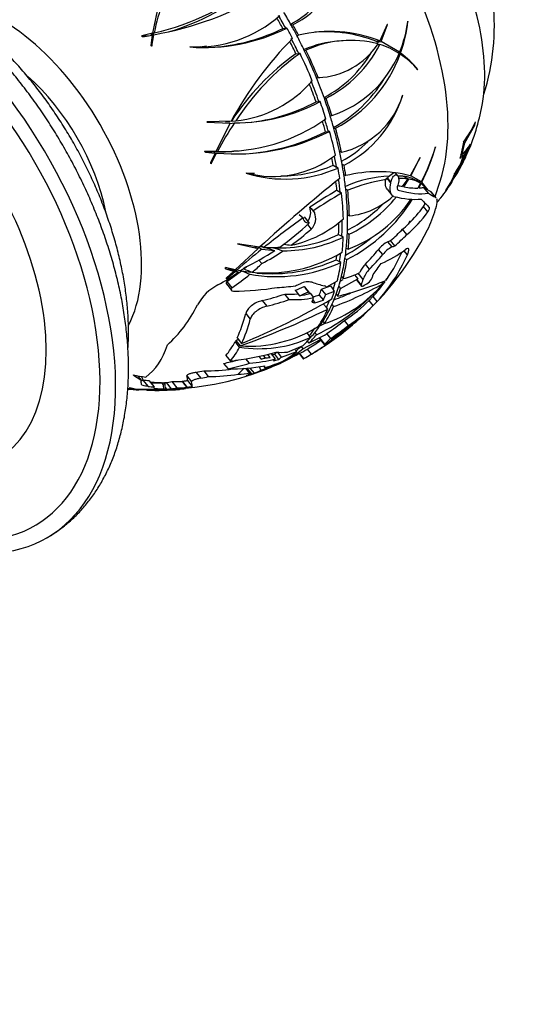
# Model space of a CAD drawing. Units: millimetres. Extents: x 0 to 744, y 0 to 1164.
# Drawn here: x 204 to 250, y 146 to 235 of the extents above; entities that cross this region are included whole.
import ezdxf
from ezdxf import colors
from ezdxf.entities.mleader import LeaderData, LeaderLine
from ezdxf.math import Vec2, Vec3

# ---------------------------------------------------------------- set-up
doc = ezdxf.new("R2010")
doc.units = ezdxf.units.MM
doc.layers.add('DV7_Défaut', color=7, linetype='Continuous')
doc.layers.add('Défaut', color=7, linetype='Continuous')

# ---------------------------------------------------------------- blocks, each defined once
blk = doc.blocks.new('_DOT')
at = {"color": 0}
blk.add_line((0, 0), (-1, 0), dxfattribs=at)
at = {"color": 0, "const_width": 0.333}
blk.add_lwpolyline([(-0.1665, 0, 1), (0.1665, 0, 1)], format="xyb", close=True, dxfattribs=at)
blk = doc.blocks.new('SE6')
at = {"layer": 'DV7_Défaut', "color": 7, "linetype": 'Continuous'}
for p, q in [((216.795, 236.268), (216.24, 233.525)), ((228.058, 233.955), (228.32, 233.978)), ((228.43, 233.985), (228.314, 233.974)), ((228.314, 233.974), (228.32, 233.978)), ((228.815, 234.264), (228.972, 234.278)), ((237.533, 234.302), (236.864, 232.822)), ((236.975, 232.773), (237.549, 234.302)), ((237.549, 234.302), (237.533, 234.302)), ((239.408, 234.604), (239.393, 234.593)), ((216.24, 233.525), (215.252, 233.291)), ((215.338, 233.195), (216.215, 233.362)), ((216.215, 233.362), (216.092, 232.413)), ((216.111, 233.343), (216.24, 233.525)), ((216.168, 232.339), (216.352, 233.39)), ((216.194, 233.164), (216.352, 233.39)), ((216.203, 233.301), (216.387, 233.563)), ((229.32, 233.325), (229.476, 233.339)), ((219.616, 232.305), (219.612, 232.277)), ((220.729, 232.331), (221.133, 232.367)), ((233.528, 232.841), (233.158, 232.808)), ((236.486, 232.789), (236.864, 232.822)), ((236.596, 232.74), (236.619, 232.801)), ((236.596, 232.74), (236.975, 232.773)), ((236.731, 232.66), (236.596, 232.74)), ((236.645, 232.492), (236.848, 232.51)), ((238.651, 231.795), (236.975, 232.773)), ((229.248, 231.663), (229.506, 231.686)), ((229.614, 231.692), (229.5, 231.682)), ((229.5, 231.682), (229.506, 231.686)), ((230.001, 231.972), (230.155, 231.986)), ((238.452, 231.777), (238.651, 231.795)), ((238.567, 231.617), (238.704, 231.629)), ((238.568, 231.714), (238.74, 231.729)), ((240.28, 230.234), (240.292, 230.238)), ((231.106, 229.49), (231.259, 229.504)), ((231.107, 229.489), (231.423, 229.517)), ((231.82, 227.623), (231.973, 227.637)), ((238.928, 227.897), (238.915, 227.886)), ((231.07, 227.315), (231.325, 227.338)), ((231.432, 227.344), (231.319, 227.334)), ((231.319, 227.334), (231.325, 227.338)), ((232.348, 226.039), (232.502, 226.053)), ((221.178, 225.495), (221.157, 225.476)), ((221.157, 225.476), (223.283, 225.387)), ((223.368, 225.54), (221.178, 225.495)), ((223.283, 225.387), (221.973, 222.816)), ((222.847, 225.493), (223.252, 225.53)), ((223.253, 225.355), (223.657, 225.391)), ((223.386, 225.552), (223.788, 225.588)), ((232.683, 224.902), (232.838, 224.916)), ((244.553, 223.585), (245.482, 225.188)), ((245.482, 225.188), (245.53, 225.486)), ((231.929, 224.593), (232.188, 224.617)), ((232.296, 224.623), (232.181, 224.613)), ((232.181, 224.613), (232.188, 224.617)), ((241.911, 223.218), (241.898, 223.2)), ((244.445, 223.661), (244.198, 222.484)), ((244.359, 222.698), (244.553, 223.585)), ((244.443, 223.634), (244.553, 223.585)), ((245.02, 223.29), (245.078, 223.471)), ((221.973, 222.816), (220.977, 222.849)), ((221.03, 222.733), (221.902, 222.665)), ((221.902, 222.665), (221.501, 221.788)), ((221.549, 221.699), (222.038, 222.657)), ((221.695, 222.791), (221.973, 222.816)), ((221.803, 222.787), (222.122, 222.815)), ((221.892, 222.644), (222.038, 222.657)), ((223.607, 222.857), (224.016, 222.894)), ((233.192, 222.851), (233.376, 222.745)), ((240.51, 222.266), (239.599, 220.61)), ((239.668, 220.585), (240.522, 222.271)), ((240.522, 222.271), (240.51, 222.266)), ((244.191, 222.455), (244.117, 222.18)), ((244.117, 222.18), (244.41, 222.444)), ((244.41, 222.444), (244.16, 221.69)), ((244.198, 222.484), (244.359, 222.698)), ((244.254, 222.75), (244.359, 222.698)), ((244.255, 222.521), (244.41, 222.444)), ((244.304, 222.67), (244.526, 222.562)), ((244.832, 222.955), (244.344, 222.01)), ((244.344, 222.01), (244.526, 222.562)), ((244.526, 222.562), (244.832, 222.955)), ((244.552, 222.103), (244.655, 222.332)), ((232.631, 221.557), (232.933, 221.382)), ((232.927, 221.378), (232.933, 221.382)), ((233.061, 221.301), (232.927, 221.378)), ((233.428, 221.668), (233.61, 221.563)), ((244.16, 221.69), (243.712, 220.973)), ((224.73, 220.87), (224.719, 220.845)), ((233.586, 220.725), (233.766, 220.621)), ((237.543, 220.42), (237.516, 220.394)), ((237.859, 220.027), (237.543, 220.42)), ((238.474, 220.61), (238.273, 220.86)), ((238.961, 220.565), (239.396, 220.314)), ((239.061, 220.55), (239.497, 220.298)), ((239.605, 220.621), (239.668, 220.585)), ((240.619, 220.054), (239.668, 220.585)), ((243.663, 220.555), (242.966, 219.457)), ((243.535, 220.551), (243.074, 219.64)), ((243.237, 219.852), (243.593, 220.536)), ((243.712, 220.973), (243.612, 220.73)), ((237.849, 219.979), (237.516, 220.394)), ((239.396, 220.314), (238.872, 219.636)), ((239.042, 219.602), (239.497, 220.298)), ((240.534, 219.952), (240.075, 220.217)), ((240.172, 220.312), (240.619, 220.054)), ((240.558, 219.939), (240.308, 219.492)), ((240.393, 219.497), (240.608, 219.908)), ((240.557, 219.937), (240.608, 219.908)), ((240.608, 219.908), (241.187, 219.332)), ((240.61, 220.047), (240.663, 220.017)), ((241.224, 219.311), (240.663, 220.017)), ((241.259, 219.032), (240.841, 219.551)), ((242.841, 219.256), (243.398, 220.132)), ((243.074, 219.64), (243.237, 219.852)), ((232.967, 219.286), (233.264, 219.115)), ((233.258, 219.11), (233.264, 219.115)), ((233.39, 219.034), (233.258, 219.11)), ((233.759, 219.401), (233.938, 219.297)), ((237.524, 219.383), (237.951, 218.852)), ((238.503, 219.311), (238.438, 219.391)), ((241.899, 218.662), (241.483, 219.179)), ((241.966, 218.608), (241.55, 219.126)), ((242.966, 219.457), (242.841, 219.256)), ((230.622, 217.627), (230.492, 217.746)), ((241.22, 217.322), (240.817, 217.824)), ((242.244, 218.439), (242.382, 218.603)), ((229.543, 217.101), (229.905, 216.791)), ((229.982, 216.886), (230.441, 216.316)), ((230.622, 217.627), (230.913, 217.266)), ((230.669, 217.582), (230.622, 217.627)), ((230.816, 217.417), (230.669, 217.582)), ((230.669, 217.582), (230.894, 217.302)), ((230.894, 217.302), (230.913, 217.266)), ((233.918, 217.074), (234.095, 216.972)), ((230.298, 216.18), (230.622, 215.776)), ((239.592, 216.496), (239.431, 216.227)), ((239.45, 216.246), (239.605, 216.51)), ((239.605, 216.51), (239.592, 216.496)), ((233.117, 215.293), (233.411, 215.123)), ((233.405, 215.119), (233.411, 215.123)), ((233.536, 215.043), (233.405, 215.119)), ((233.906, 215.408), (234.084, 215.306)), ((239.299, 215.269), (238.912, 215.75)), ((223.954, 214.444), (223.928, 214.432)), ((223.928, 214.432), (225.812, 214.001)), ((225.941, 214.119), (223.954, 214.444)), ((225.477, 214.195), (225.812, 214.001)), ((226.008, 214.18), (226.238, 214.152)), ((226.079, 214.244), (226.332, 214.098)), ((237.958, 214.156), (237.576, 214.631)), ((238.213, 214.262), (237.831, 214.737)), ((225.812, 214.001), (223.734, 212.082)), ((225.821, 214.138), (226.148, 213.95)), ((226.148, 213.95), (227.322, 213.832)), ((233.81, 214.052), (233.988, 213.949)), ((237.118, 213.46), (236.739, 213.932)), ((239.35, 213.432), (239.038, 213.82)), ((225.891, 212.964), (226.148, 212.644)), ((232.898, 212.996), (233.196, 212.824)), ((233.189, 212.82), (233.196, 212.824)), ((233.322, 212.744), (233.189, 212.82)), ((233.691, 213.11), (233.87, 213.006)), ((235.919, 212.136), (235.545, 212.601)), ((223.734, 212.082), (222.845, 212.284)), ((222.851, 212.181), (223.616, 211.972)), ((223.616, 211.972), (222.937, 211.339)), ((222.948, 211.26), (223.736, 211.942)), ((223.341, 212.131), (223.616, 211.972)), ((223.419, 212.125), (223.736, 211.942)), ((223.736, 211.942), (224.026, 211.874)), ((223.769, 212.113), (223.869, 212.056)), ((224.199, 211.997), (223.869, 212.056)), ((234.554, 211.631), (234.849, 211.264)), ((235.341, 211.218), (234.888, 211.781)), ((222.938, 210.799), (223.394, 210.231)), ((222.981, 211.015), (223.439, 210.445)), ((231.559, 210.321), (232.365, 210.619)), ((232.987, 211.041), (232.005, 210.506)), ((232.365, 210.619), (232.627, 210.293)), ((233.252, 211.05), (233.542, 211.212)), ((233.28, 210.383), (234.849, 211.264)), ((233.37, 211.479), (233.53, 211.28)), ((235.181, 210.689), (234.813, 211.147)), ((234.816, 211.051), (235.183, 210.594)), ((237.009, 210.945), (237.106, 210.825)), ((237.074, 210.977), (237.165, 210.864)), ((237.165, 210.864), (237.293, 210.955)), ((237.22, 211.046), (237.293, 210.955)), ((237.588, 211.376), (237.363, 211.114)), ((237.397, 211.132), (237.528, 211.288)), ((237.435, 211.154), (237.397, 211.132)), ((228.634, 209.388), (228.235, 209.884)), ((229.168, 210.223), (229.563, 209.732)), ((229.99, 210.559), (230.382, 210.072)), ((230.511, 209.942), (230.121, 210.427)), ((230.459, 210.037), (230.505, 209.979)), ((230.523, 209.957), (230.844, 209.557)), ((231.352, 209.796), (231.731, 209.325)), ((231.941, 209.847), (231.559, 210.321)), ((231.941, 209.847), (232.737, 210.145)), ((232.621, 210.29), (232.627, 210.293)), ((232.737, 210.145), (232.621, 210.29)), ((232.89, 209.885), (233.046, 209.69)), ((233.122, 210.579), (233.28, 210.383)), ((226.187, 209.289), (226.596, 208.78)), ((230.764, 209.349), (230.964, 209.101)), ((231.757, 208.978), (232.015, 208.658)), ((232.51, 208.944), (232.664, 208.751)), ((235.877, 209.293), (235.882, 209.297)), ((236.245, 208.835), (235.877, 209.293)), ((235.882, 209.297), (235.883, 209.298)), ((236.251, 208.839), (235.882, 209.297)), ((236.225, 209.652), (235.883, 209.298)), ((236.225, 209.652), (236.238, 209.666)), ((236.607, 209.206), (236.238, 209.666)), ((236.245, 208.835), (236.251, 208.839)), ((224.689, 208.123), (225.101, 207.611)), ((232.008, 208.654), (232.015, 208.658)), ((232.123, 208.511), (232.008, 208.654)), ((231.68, 207.396), (231.833, 207.205)), ((234.007, 207.042), (233.647, 207.491)), ((230.195, 206.41), (230.451, 206.092)), ((231.871, 206.143), (230.404, 205.42)), ((230.946, 206.378), (231.099, 206.187)), ((232.408, 205.87), (232.047, 206.319)), ((224.133, 205.073), (223.731, 205.573)), ((223.794, 205.683), (224.196, 205.183)), ((223.9, 205.901), (224.303, 205.401)), ((229.865, 204.924), (231.463, 205.767)), ((230.26, 205.599), (230.404, 205.42)), ((230.444, 206.089), (230.451, 206.092)), ((230.558, 205.947), (230.444, 206.089)), ((231.362, 205.893), (231.463, 205.767)), ((231.855, 205.343), (231.399, 205.911)), ((231.454, 205.75), (231.817, 205.298)), ((231.882, 205.235), (231.829, 205.301)), ((226.905, 204.136), (226.683, 204.412)), ((226.986, 204.481), (227.365, 204.01)), ((227.29, 204.437), (227.669, 203.966)), ((227.945, 204.177), (227.6, 204.606)), ((227.945, 204.177), (229.323, 204.685)), ((228.07, 203.735), (229.288, 204.362)), ((228.425, 204.615), (228.441, 204.595)), ((229.862, 205.18), (228.441, 204.595)), ((229.323, 204.685), (229.208, 204.828)), ((229.525, 204.489), (229.901, 204.022)), ((229.955, 204.047), (229.58, 204.513)), ((229.71, 205.118), (229.865, 204.924)), ((230.648, 204.441), (230.278, 204.901)), ((222.687, 203.596), (223.089, 203.096)), ((222.89, 204.306), (223.292, 203.806)), ((223.52, 203.793), (223.292, 203.806)), ((225.03, 203.617), (224.711, 204.014)), ((225.884, 204.23), (226.094, 203.968)), ((226.063, 202.981), (227.545, 203.506)), ((226.905, 204.136), (226.094, 203.968)), ((226.271, 204.315), (226.447, 204.095)), ((227.506, 203.486), (227.509, 203.477)), ((227.545, 203.506), (227.513, 203.59)), ((228.042, 203.808), (228.07, 203.735)), ((228.701, 204.202), (228.738, 204.107)), ((220.194, 202.789), (220.616, 202.264)), ((220.874, 202.917), (221.29, 202.4)), ((224.796, 203.152), (225.168, 202.689)), ((225.071, 203.178), (225.455, 202.701)), ((226.063, 202.981), (225.95, 203.296)), ((214.898, 202.456), (214.498, 202.542)), ((214.898, 202.456), (215.189, 202.094)), ((215.392, 202.104), (215.364, 202.088)), ((215.364, 202.088), (215.828, 201.511)), ((215.899, 202.05), (216.373, 201.461)), ((216.063, 201.845), (217.337, 201.826)), ((217.035, 201.849), (217.22, 201.62)), ((217.186, 201.853), (217.291, 201.841)), ((217.291, 201.841), (217.349, 201.692)), ((217.457, 201.863), (217.915, 201.294)), ((217.979, 201.944), (218.429, 201.385)), ((218.939, 201.963), (218.914, 201.96)), ((218.914, 201.96), (219.355, 201.412)), ((218.939, 201.963), (219.379, 201.415)), ((219.338, 202.473), (219.769, 201.938)), ((219.398, 202.047), (219.832, 201.507)), ((214.478, 201.288), (213.991, 201.33)), ((213.991, 201.325), (214.539, 201.276)), ((214.101, 201.382), (214.478, 201.288)), ((214.644, 201.277), (214.175, 201.386)), ((214.525, 201.313), (214.539, 201.276)), ((217.525, 201.237), (214.644, 201.277)), ((217.262, 201.267), (217.22, 201.62)), ((217.262, 201.267), (217.525, 201.237)), ((217.375, 201.427), (217.389, 201.27)), ((217.375, 201.427), (217.498, 201.274)), ((217.498, 201.274), (217.389, 201.27)), ((217.701, 201.244), (217.389, 201.27)), ((219.379, 201.415), (219.355, 201.412))]:
    blk.add_line(p, q, dxfattribs=at)
for centre, radius, start, end in [((226.985, 234.172), 20.26, 342.22138, 77.77862), ((224.891, 242.236), 8.943, 297.15133, 346.29262), ((211.32, 255.918), 22.923, 282.77179, 309.24564), ((210.94, 255.833), 23.198, 286.88786, 309.23895), ((224.578, 242.115), 8.836, 298.36806, 328.75564), ((211.052, 263.418), 30.492, 280.01014, 300.4825), ((236.871, 229.363), 20.91, 160.443, 168.41324), ((220.309, 243.49), 11.206, 266.45605, 311.77742), ((220.889, 249.298), 17.069, 265.71028, 296.21851), ((220.61, 249.146), 16.919, 275.15228, 296.11716), ((228.286, 236.04), 11.2, 337.7313, 352.5776), ((226.452, 236.098), 13.042, 340.42752, 353.42019), ((252.26, 209.92), 32.844, 135.24725, 151.60262), ((232.362, 221.526), 12.16, 68.26991, 103.72638), ((231.986, 221.516), 12.138, 68.23964, 94.80767), ((233.846, 223.127), 9.716, 94.03937, 113.4741), ((234.222, 223.139), 9.737, 75.26986, 114.68691), ((230.989, 236.356), 6.857, 272.25579, 326.34668), ((227.062, 237.425), 10.951, 296.64763, 333.33345), ((234.639, 225.459), 7.389, 57.51163, 72.60416), ((242.361, 213.218), 22.632, 125.40732, 146.97394), ((242.596, 213.469), 22.375, 125.46537, 147.20376), ((226.741, 237.328), 10.873, 297.69079, 329.59583), ((229.292, 235.654), 10.123, 288.48656, 336.95847), ((226.979, 235.955), 12.497, 297.95604, 339.74888), ((234.553, 225.353), 7.525, 40.44017, 56.51926), ((233.266, 224.476), 9.087, 39.3537, 52.95517), ((222.733, 236.054), 10.519, 275.75442, 319.39372), ((226.668, 235.844), 12.399, 298.9031, 328.27561), ((231.752, 230.048), 7.482, 282.53083, 343.20007), ((228.751, 231.041), 10.651, 297.13968, 342.8291), ((223.717, 241.61), 16.219, 269.78727, 298.40625), ((223.316, 241.673), 16.317, 275.32461, 298.36965), ((227.457, 230.324), 18.966, 334.93382, 349.01281), ((222.66, 238.931), 16.125, 268.08749, 305.2255), ((250.757, 207.505), 32.47, 146.57565, 151.86809), ((236.853, 229.407), 9.521, 322.87939, 335.67932), ((223.735, 241.548), 18.967, 264.86682, 296.8308), ((223.406, 241.383), 18.83, 275.33489, 296.91648), ((228.399, 231.169), 10.502, 298.32118, 314.60499), ((225.076, 228.207), 17.552, 332.32043, 343.42438), ((223.415, 228.585), 19.259, 333.58378, 343.81897), ((230.221, 229.76), 16.151, 326.00967, 336.38735), ((242.021, 225.245), 3.534, 307.87914, 329.87687), ((222.271, 238.982), 16.204, 269.31795, 274.75816), ((227.171, 229.758), 9.217, 254.64387, 307.85248), ((235.755, 226.688), 9.908, 321.73464, 333.921), ((227.935, 232.456), 11.867, 269.75031, 293.30629), ((227.457, 230.324), 18.966, 328.91706, 334.23928), ((228.276, 232.3), 11.995, 252.74786, 293.51229), ((238.278, 209.128), 11.457, 92.68751, 113.37563), ((236.661, 208.863), 12.109, 75.96079, 103.83453), ((238.278, 209.128), 11.457, 86.58318, 88.92859), ((238.658, 217.615), 2.962, 61.10762, 82.16968), ((313.229, 119.652), 128.62, 128.46754, 132.73818), ((240.207, 203.467), 17.026, 99.42852, 111.60512), ((210.206, 225.899), 28.27, 347.91373, 348.01193), ((238.617, 214.125), 6.237, 82.82472, 90.47243), ((239.075, 217.312), 3.016, 60.56562, 81.96655), ((216.562, 228.155), 27, 339.57811, 342.87599), ((232.38, 226.722), 12.882, 320.93434, 329.11375), ((256.007, 179.515), 45.963, 120.08385, 123.7185), ((256.077, 180.057), 45.099, 120.20303, 124.06601), ((228.613, 226.609), 12.557, 295.8266, 320.85963), ((233.406, 223.744), 6.808, 275.80589, 312.97157), ((229.294, 217.276), 1.287, 321.95243, 21.40404), ((227.009, 226.404), 15.053, 297.11783, 328.30488), ((228.215, 226.81), 12.505, 297.09375, 315.56219), ((229.662, 225.222), 12.074, 290.99223, 326.11223), ((228.96, 228.929), 16.927, 320.5413, 321.70486), ((229.768, 216.716), 1.27, 312.27942, 25.67306), ((230.392, 217.044), 0.564, 27.20193, 41.36394), ((270.918, 158.652), 71.148, 125.2, 128.80364), ((226.675, 224.409), 10.324, 281.92184, 311.73906), ((227.754, 226.408), 12.341, 267.41368, 295.75685), ((216.562, 228.155), 27.586, 311.72525, 333.1792), ((228.168, 226.103), 12.293, 269.647, 295.88963), ((226.617, 226.585), 14.975, 298.36357, 308.97874), ((238.744, 212.381), 2.535, 117.43944, 142.28056), ((289.191, 135.774), 100.429, 128.884, 130.5746), ((226.597, 225.098), 13.307, 264.30885, 300.94431), ((226.698, 224.545), 10.454, 267.9948, 275.98778), ((239.134, 211.882), 2.56, 117.35242, 141.94962), ((227.478, 225.443), 13.979, 260.0464, 294.71112), ((227.058, 225.782), 14.056, 264.50104, 294.54784), ((237.434, 210.759), 2.639, 135.71783, 155.74937), ((227.058, 225.782), 14.056, 258.72533, 262.23855), ((232.004, 217.619), 6.52, 283.53811, 297.63412), ((237.617, 210.425), 2.41, 134.77012, 160.77855), ((224.193, 206.764), 4.435, 117.11976, 151.05403), ((230.353, 209.375), 1.615, 77.15187, 116.61971), ((223.007, 222.954), 18.617, 295.76212, 319.50463), ((231.736, 210.297), 0.34, 37.85321, 77.66391), ((228.145, 218.228), 11.624, 288.50061, 320.43912), ((223.552, 234.063), 26.902, 289.79805, 300.25199), ((226.556, 236.628), 27.708, 283.54548, 292.95582), ((235.227, 211.734), 1.009, 303.95951, 338.21833), ((228.74, 218.8), 8.931, 266.75908, 274.23528), ((228.178, 218.224), 8.604, 279.26563, 285.73373), ((223.931, 232.821), 25.046, 290.52673, 294.32234), ((199.917, 265.116), 64.503, 292.21299, 300.34381), ((229.058, 218.365), 8.987, 267.29523, 281.4629), ((229.623, 215.643), 9.498, 314.24912, 317.33586), ((195.451, 284.753), 84.602, 289.86262, 295.68705), ((222.801, 223.149), 18.309, 297.88128, 299.52273), ((225.005, 216.988), 11.832, 266.07883, 302.08672), ((216.562, 228.155), 27.586, 300, 308.51405), ((225.601, 216.512), 11.098, 260.30182, 261.13629), ((197.165, 281.321), 80.188, 289.39508, 289.55973), ((225.902, 216.114), 11.182, 260.89847, 294.60286), ((230.37, 208.032), 3.103, 301.27139, 308.0475), ((220.967, 212.982), 11.235, 311.70585, 311.87887), ((223.972, 215.244), 12.114, 293.16836, 300.31403), ((224.156, 215.95), 12.364, 274.05523, 285.04448), ((221.347, 219.25), 16.835, 287.58373, 294.06318), ((216.562, 228.155), 27, 294.50775, 296.8468), ((216.635, 228.694), 27.471, 272.22333, 292.12872), ((223.547, 210.778), 8.177, 273.29175, 280.54599), ((216.403, 228.51), 26.668, 271.35963, 271.6838), ((216.402, 228.522), 26.681, 272.0004, 272.26606), ((216.562, 228.155), 27, 264.52633, 266.65333), ((216.604, 230.154), 28.952, 266.26553, 271.40617), ((215.915, 216.943), 15.726, 265.6353, 269.15583), ((216.562, 228.155), 27, 268.1922, 274.51489), ((216.604, 230.154), 28.952, 271.76171, 272.2016), ((217.476, 215.166), 13.944, 270.98602, 271.91124), ((217.244, 221.41), 20.189, 272.01017, 275.63986)]:
    blk.add_arc(centre, radius, start, end, dxfattribs=at)
for centre, major_axis, ratio, start_param, end_param in [((232.826, 237.544), (-9.575, 16.584), 0.57735, 3.721748, 5.702927), ((227.169, 234.278), (-11.225, 19.442), 0.57735, 3.633668, 5.71676), ((191.673, 213.785), (-15, 25.981), 0.57735, 2.650645, 6.283185), ((191.319, 213.581), (-14.25, 24.682), 0.57735, 2.699255, 6.283185), ((202.42, 219.99), (-9.069, 15.708), 0.57735, 3.496517, 5.930294), ((191.319, 213.581), (-10.8, 18.706), 0.57735, 2.863359, 6.283185), ((214.575, 227.007), (13.125, -22.734), 0.57735, 1.543179, 1.585332), ((214.575, 227.007), (13.334, -23.094), 0.57735, 1.539458, 1.589132), ((215.07, 227.293), (13.334, -23.094), 0.57735, 1.539458, 1.589132), ((214.569, 227.004), (13.426, -23.255), 0.57735, 1.498028, 1.537838), ((215.07, 227.293), (13.334, -23.094), 0.57735, 1.499444, 1.539458), ((215.07, 227.293), (13.459, -23.311), 0.57735, 1.497651, 1.537276), ((211.863, 248.746), (14.632, -10.285), 0.788675, -0.860621, -0.823098), ((231.93, 229.148), (-13.785, 9.69), 0.788675, 0.44856, 0.507037), ((231.93, 229.148), (-13.785, 9.69), 0.788675, 0.429213, 0.438791), ((211.863, 248.746), (14.632, -10.285), 0.788675, -0.802163, -0.796653), ((214.575, 227.007), (13.334, -23.094), 0.57735, 1.442455, 1.499444), ((215.07, 227.293), (13.334, -23.094), 0.57735, 1.442455, 1.499444), ((219.559, 244.92), (1.125, -12.593), 0.788675, 6.176109, 6.271982), ((214.575, 227.007), (13.125, -22.734), 0.57735, 1.444584, 1.492553), ((214.569, 227.004), (13.426, -23.255), 0.57735, 1.339082, 1.441496), ((215.07, 227.293), (13.334, -23.094), 0.57735, 1.339422, 1.442455), ((215.07, 227.293), (13.459, -23.311), 0.57735, 1.339138, 1.441206), ((202.42, 219.99), (-7, 12.124), 0.57735, 4.181807, 5.245863), ((215.07, 227.293), (13.334, -23.094), 0.57735, 1.262607, 1.339422), ((214.575, 227.007), (13.125, -22.734), 0.57735, 1.261871, 1.329676), ((214.575, 227.007), (13.334, -23.094), 0.57735, 1.262607, 1.339422), ((215.07, 227.293), (13.334, -23.094), 0.57735, 1.197515, 1.262607), ((215.07, 227.293), (13.459, -23.311), 0.57735, 1.198557, 1.263039), ((214.569, 227.004), (13.426, -23.255), 0.57735, 1.198239, 1.262921), ((215.07, 227.293), (13.334, -23.094), 0.57735, 1.15067, 1.197515), ((214.575, 227.007), (13.125, -22.734), 0.57735, 1.148139, 1.188106), ((214.575, 227.007), (13.334, -23.094), 0.57735, 1.15067, 1.197515), ((215.07, 227.293), (13.334, -23.094), 0.57735, 1.065533, 1.15067), ((215.07, 227.293), (13.459, -23.311), 0.57735, 1.062858, 1.152156), ((214.569, 227.004), (13.426, -23.255), 0.57735, 1.06346, 1.151773), ((221.629, 240.637), (1.591, -17.814), 0.788675, 6.124324, 6.175089), ((221.629, 240.637), (1.591, -17.814), 0.788675, -0.100404, -0.094546), ((214.575, 227.007), (13.125, -22.734), 0.57735, 1.01958, 1.049408), ((214.575, 227.007), (13.334, -23.094), 0.57735, 1.015859, 1.059196), ((215.07, 227.293), (13.334, -23.094), 0.57735, 1.015859, 1.065533), ((234.459, 216.861), (-1.499, 16.783), 0.788675, 1.184303, 1.208796), ((215.07, 227.293), (13.334, -23.094), 0.57735, 0.975845, 1.015859), ((215.07, 227.293), (13.459, -23.311), 0.57735, 0.974052, 1.013677), ((230.839, 237.461), (-9.106, -15.772), 0.57735, 0.290158, 0.355943), ((214.569, 227.004), (13.426, -23.255), 0.57735, 0.974429, 1.014239), ((215.07, 227.293), (13.334, -23.094), 0.57735, 0.918856, 0.975845), ((237.808, 220.487), (-0.465, -0.373), 0.211325, 3.141593, 5.142594), ((214.575, 227.007), (13.125, -22.734), 0.57735, 0.920985, 0.955355), ((214.575, 227.007), (13.334, -23.094), 0.57735, 0.918856, 0.968664), ((237.995, 220.514), (-0.838, -0.674), 0.211325, -1.140591, -0.906042), ((226.329, 237.142), (15.678, -17.036), 0.295079, -0.430124, -0.394318), ((219.495, 239.712), (23.758, -34.858), 0.151415, 0.856767, 0.862085), ((226.329, 237.142), (15.678, -17.036), 0.295079, -0.378207, -0.24625), ((226.329, 237.142), (15.678, -17.036), 0.295079, -0.236444, -0.181546), ((227.089, 236.954), (14.894, -17.817), 0.088462, -0.301758, -0.23882), ((214.569, 227.004), (13.426, -23.255), 0.57735, 0.815483, 0.917897), ((215.07, 227.293), (13.334, -23.094), 0.57735, 0.815823, 0.918856), ((215.07, 227.293), (13.459, -23.311), 0.57735, 0.81554, 0.917608), ((225.901, 236.848), (16.407, -17.627), 0.317656, -0.460073, -0.230509), ((226.329, 237.142), (16.139, -17.537), 0.295079, -0.459105, -0.182731), ((227.089, 236.954), (14.894, -17.817), 0.088462, -0.231533, -0.174552), ((227.089, 236.954), (15.329, -18.338), 0.088462, -0.299254, -0.175667), ((220.711, 233.284), (-19.725, 15.955), 0.700064, 3.059166, 3.176748), ((226.492, 236.245), (15.43, -18.939), 0.030317, -0.38202, -0.235432), ((215.07, 227.293), (13.334, -23.094), 0.57735, 0.739008, 0.815823), ((220.711, 233.284), (-20.209, 16.347), 0.700064, 3.013933, 3.168405), ((225.712, 233.735), (12.809, -21.003), 0.512618, 0.30776, 0.444739), ((215.375, 231.493), (20.577, 7.319), 0.974776, 4.985129, 5.142591), ((214.575, 227.007), (13.125, -22.734), 0.57735, 0.738272, 0.78973), ((214.575, 227.007), (13.334, -23.094), 0.57735, 0.739008, 0.807701), ((220.711, 233.284), (19.725, -15.955), 0.700064, 6.159811, 6.199276), ((215.708, 231.609), (21.566, 5.33), 0.972742, 5.108226, 5.213897), ((215.07, 227.293), (13.334, -23.094), 0.57735, 0.673916, 0.739008), ((215.07, 227.293), (13.459, -23.311), 0.57735, 0.674958, 0.73944), ((219.575, 232.441), (20.96, -14.733), 0.788675, 6.084644, 6.157399), ((219.575, 232.441), (21.464, -15.088), 0.788675, 6.081036, 6.15202), ((215.781, 232.684), (23.014, -15.689), 0.431919, -0.742799, -0.710466), ((214.569, 227.004), (13.426, -23.255), 0.57735, 0.67464, 0.739322), ((221.967, 233.891), (18.437, -17.372), 0.536985, -0.246137, -0.227052), ((221.967, 233.891), (18.891, -17.799), 0.536985, -0.246307, -0.227681), ((215.375, 231.493), (20.577, 7.319), 0.974776, 4.817563, 4.959267), ((215.708, 231.609), (21.566, 5.33), 0.972742, 4.966495, 5.068846), ((215.965, 240.547), (37.059, -24.659), 0.427312, -1.018523, -0.994549), ((214.856, 241.187), (36.275, -24.731), 0.431919, -0.952, -0.926829), ((214.575, 227.007), (13.125, -22.734), 0.57735, 0.62454, 0.646105), ((214.575, 227.007), (13.334, -23.094), 0.57735, 0.627072, 0.665995), ((215.07, 227.293), (13.334, -23.094), 0.57735, 0.627072, 0.673916), ((216.429, 229.815), (26.1, 2.097), 0.967489, 5.45345, 5.522834), ((216.429, 229.815), (26.702, 2.145), 0.967489, 5.449827, 5.517589), ((220.773, 230.308), (12.208, -23.872), 0.68441, 0.247191, 0.503632), ((220.802, 232.829), (19.602, -17.778), 0.58616, 6.017826, 6.173351), ((220.773, 230.308), (11.933, -23.335), 0.68441, 0.361895, 0.498141), ((212.048, 228.716), (-2.702, -21.747), 0.957513, 0.810686, 0.865271), ((214.569, 227.004), (13.426, -23.255), 0.57735, 0.539861, 0.628174), ((215.07, 227.293), (13.334, -23.094), 0.57735, 0.541934, 0.627072), ((215.07, 227.293), (13.459, -23.311), 0.57735, 0.539259, 0.628557), ((215.619, 228.347), (-5.453, -26.806), 0.962704, 1.106521, 1.152489), ((212.563, 229.379), (-6.249, -20.407), 0.967503, 0.788967, 0.893071), ((230.839, 231.798), (-10.786, -18.682), 0.57735, 0.234267, 0.271531), ((212.048, 228.716), (-2.611, -21.01), 0.957513, 0.698224, 0.778113), ((212.048, 228.716), (-2.702, -21.747), 0.957513, 0.702452, 0.797505), ((212.563, 229.379), (-6.249, -20.407), 0.967503, 0.903133, 0.92855), ((222.124, 236.83), (54.656, -28.856), 0.347216, -1.350143, -1.336594), ((212.048, 228.716), (-2.611, -21.01), 0.957513, 0.790729, 0.807716), ((219.51, 234.082), (45.315, -23.924), 0.347216, -1.280695, -1.26397), ((217.542, 228.72), (13.776, -23.86), 0.57735, 0.487207, 0.502977), ((231.961, 207.466), (-8.425, -14.593), 0.57735, -1.510554, -1.498278), ((219.737, 232.326), (20.558, -15.648), 0.743961, -0.71925, -0.643537), ((218.008, 231.918), (23.333, -8.966), 0.918671, -0.762231, -0.742547), ((219.252, 230.713), (18.403, -19.352), 0.358745, -0.588082, -0.517654), ((214.575, 227.007), (13.334, -23.094), 0.57735, 0.49226, 0.528097), ((215.07, 227.293), (13.334, -23.094), 0.57735, 0.49226, 0.541934), ((216.562, 228.155), (13.793, -23.89), 0.57735, 0.482623, 0.511387), ((218.592, 231.043), (22.074, -15.516), 0.788675, -0.33976, -0.314917), ((220.773, 230.308), (11.933, -23.335), 0.68441, 0.246111, 0.334957), ((219.364, 232.506), (21.352, -13.749), 0.825395, 5.376275, 5.545513), ((218.15, 231.517), (22.636, -10.687), 0.896425, 5.445878, 5.535571), ((218.15, 231.517), (22.636, -10.687), 0.896425, -0.705594, -0.667835), ((218.15, 231.517), (23.207, -10.957), 0.896425, -0.700392, -0.663594), ((216.563, 228.155), (16.798, -20.367), 0.058075, -0.577623, -0.564639), ((216.563, 228.155), (17.179, -20.829), 0.058075, -0.569174, -0.556516), ((218.612, 230.848), (20.617, -15.693), 0.743961, -0.515937, -0.487811), ((213.654, 226.57), (12.465, -22.876), 0.633927, 0.472436, 0.502102), ((213.654, 226.57), (12.755, -23.409), 0.633927, 0.467925, 0.496886), ((214.569, 227.004), (13.426, -23.255), 0.57735, 0.45083, 0.490641), ((215.07, 227.293), (13.334, -23.094), 0.57735, 0.395258, 0.452247), ((215.07, 227.293), (13.334, -23.094), 0.57735, 0.452247, 0.49226), ((215.07, 227.293), (13.459, -23.311), 0.57735, 0.450453, 0.490078), ((205.798, 222.704), (9.586, -18.93), 0.691235, 0.181017, 0.475679), ((218.15, 231.517), (23.207, -10.957), 0.896425, 5.454572, 5.54186), ((212.713, 226.057), (12.631, -23.18), 0.633927, 0.485895, 0.500216), ((218.612, 230.848), (21.103, -16.063), 0.743961, -0.521144, -0.483956), ((215.07, 227.293), (13.334, -23.094), 0.57735, 0.292224, 0.395258), ((214.575, 227.007), (13.334, -23.094), 0.57735, 0.395258, 0.435641), ((215.857, 227.271), (21.076, -16.8), 0.711535, 6.052831, 6.200754), ((215.857, 227.271), (21.534, -17.166), 0.711535, 6.051227, 6.195922), ((208.661, 223.367), (12.48, -20.595), 0.520773, 0.323103, 0.481488), ((214.569, 227.004), (13.426, -23.255), 0.57735, 0.291884, 0.394298), ((215.07, 227.293), (13.459, -23.311), 0.57735, 0.291941, 0.394009), ((208.661, 223.367), (12.82, -21.155), 0.520773, 0.321166, 0.475251), ((215.07, 227.293), (13.334, -23.094), 0.57735, 0.215409, 0.292224), ((215.54, 225.99), (24.46, -11.555), 0.896351, 5.77561, 5.919746), ((216.543, 227.485), (26.877, -0.771), 0.961942, 5.354567, 5.429451), ((216.543, 227.485), (27.465, -0.788), 0.961942, 5.35552, 5.4288), ((215.785, 227.392), (-19.303, 19.671), 0.415335, 3.034481, 3.121762), ((215.07, 227.293), (13.459, -23.311), 0.57735, 0.151359, 0.215841), ((215.07, 227.293), (13.334, -23.094), 0.57735, 0.167514, 0.215409), ((214.575, 227.007), (13.334, -23.094), 0.57735, 0.215409, 0.268225), ((216.562, 228.155), (13.5, -23.383), 0.57735, 0.144965, 0.160575), ((216.061, 226.916), (25.39, -10.27), 0.914158, 5.735723, 5.796116), ((204.025, 220.162), (11.422, -17.916), 0.451193, 0.020849, 0.365933), ((208.661, 223.367), (12.48, -20.595), 0.520773, 0.18372, 0.296744), ((214.569, 227.004), (13.426, -23.255), 0.57735, 0.151041, 0.215723), ((217.965, 228.28), (2.369, -26.615), 0.931782, 0.421751, 0.479906), ((216.562, 228.155), (13.793, -23.89), 0.57735, 0.115675, 0.162732), ((217.562, 228.603), (11.262, -25.126), 0.760138, 0.193254, 0.228223), ((208.661, 223.367), (12.82, -21.155), 0.520773, 0.185483, 0.295509), ((216.005, 227.309), (22.491, -14.835), 0.816395, 5.516472, 5.670392), ((214.541, 225.499), (20.628, -15.702), 0.743961, -0.498464, -0.487722), ((213.654, 226.57), (12.465, -22.876), 0.633927, 0.083877, 0.101125), ((213.296, 224.994), (18.46, -19.075), 0.390817, -0.397006, -0.320535), ((214.569, 227.004), (13.426, -23.255), 0.57735, 0.016262, 0.104575), ((215.07, 227.293), (13.459, -23.311), 0.57735, 0.01566, 0.104958), ((215.07, 227.293), (13.334, -23.094), 0.57735, 0.066572, 0.103473), ((216.562, 228.155), (-13.793, 23.89), 0.57735, 3.112985, 3.163041), ((216.562, 228.155), (13.5, -23.383), 0.57735, 0.001794, 0.016127), ((217.965, 228.28), (2.421, -27.204), 0.931782, 0.426134, 0.482992), ((216.57, 228.23), (26.262, -2.688), 0.956807, 5.043957, 5.093394), ((216.57, 228.23), (26.858, -2.749), 0.956807, 5.05399, 5.128879), ((216.57, 228.23), (26.858, -2.749), 0.956807, -1.112497, -1.098478), ((213.653, 225.043), (19.371, -18.106), 0.547783, -0.469131, -0.44288), ((214.569, 227.004), (13.426, -23.255), 0.57735, 6.210417, 6.250227), ((212.002, 225.191), (14.343, -22.074), 0.422167, 0.099015, 0.121027), ((214.541, 225.499), (21.114, -16.071), 0.743962, -0.506855, -0.483873), ((215.07, 227.293), (13.459, -23.311), 0.57735, 6.21004, 6.249665), ((213.654, 226.57), (12.755, -23.409), 0.633927, 0.088323, 0.108746), ((216.276, 228.435), (-18.417, -18.822), 0.977103, 0.937227, 0.963726), ((213.015, 223.827), (19.526, -16.003), 0.689252, -0.698558, -0.569167), ((213.015, 223.827), (20.01, -16.4), 0.689252, -0.688278, -0.557432), ((212.752, 223.953), (19.316, -17.517), 0.586308, -0.589946, -0.40778), ((249.556, 176.537), (25.212, -26.425), 0.346988, 3.121628, 3.17927), ((252.251, 169.592), (-35.573, 41.485), 0.02724, -0.668871, -0.65254), ((212.97, 223.435), (20.29, -15.444), 0.743961, -0.526622, -0.490514), ((213.04, 226.235), (12.678, -23.267), 0.633927, 6.218357, 6.246494), ((209.324, 222.126), (16.187, -19.434), 0.080325, -0.162862, -0.131098), ((213.654, 226.57), (12.755, -23.409), 0.633927, 6.220505, 6.260065), ((240.169, 186.319), (-27.927, 37.115), 0.020106, 1.078639, 1.083488), ((210.475, 223.415), (15.891, -20.412), 0.071878, 0.094285, 0.144515), ((204.107, 217.378), (13.882, -16.044), 0.165066, -0.556139, -0.480941), ((213.238, 223.787), (20.466, -15.578), 0.743961, -1.001726, -0.95436), ((202.664, 217.588), (12.395, -16.303), 0.124141, 0.146887, 0.235387), ((215.792, 202.651), (0.825, 0.663), 0.211325, 3.761131, 4.006679), ((228.81, 212.919), (13.432, 10.797), 0.211325, 3.050279, 3.147795), ((212.006, 222.168), (19.002, -14.463), 0.743961, -0.899832, -0.876273), ((232.443, 191.092), (-10.235, 25.98), 0.436008, 0.979969, 0.997822), ((209.411, 224.258), (11.584, -21.259), 0.633927, -0.240145, -0.206914), ((212.006, 222.168), (19.002, -14.463), 0.743961, -0.778442, -0.733635), ((205.584, 219.632), (13.749, -17.709), 0.07796, 0.072994, 0.196629), ((205.584, 219.632), (14.18, -18.264), 0.07796, 0.077293, 0.197144), ((216.276, 228.435), (-18.838, -19.251), 0.977103, 0.949865, 0.975601), ((212.006, 222.168), (19.527, -14.864), 0.743961, -0.884366, -0.859682), ((203.347, 217.787), (13.035, -16.616), 0.054739, 0.105561, 0.148857), ((216.813, 227.415), (-25.352, -8.61), 0.974526, 1.276833, 1.292433), ((209.411, 224.258), (11.896, -21.831), 0.633927, -0.225299, -0.193187), ((212.006, 222.168), (19.527, -14.864), 0.743961, -0.765255, -0.721902)]:
    blk.add_ellipse(centre, major_axis=major_axis, ratio=ratio, start_param=start_param, end_param=end_param, dxfattribs=at)
for points, knots in [([(206.633, 187.786), (206.668, 187.804), (207.013, 187.984), (207.688, 188.443), (208.575, 189.126), (209.409, 189.903), (210.18, 190.753), (210.888, 191.68), (211.531, 192.68), (212.107, 193.753), (212.613, 194.895), (213.047, 196.105), (213.407, 197.378), (213.69, 198.711), (213.896, 200.097), (214.023, 201.531), (214.07, 203.006), (214.039, 204.517), (213.931, 206.056), (213.745, 207.619), (213.485, 209.198), (213.152, 210.79), (212.747, 212.39), (212.274, 213.991), (211.733, 215.59), (211.126, 217.182), (210.457, 218.761), (209.728, 220.323), (208.941, 221.864), (208.098, 223.379), (207.202, 224.862), (206.256, 226.31), (205.263, 227.718), (204.225, 229.081), (203.146, 230.396), (202.028, 231.658), (200.875, 232.862), (199.688, 234.005), (198.473, 235.082), (197.229, 236.092), (195.971, 237.022), (194.757, 237.834), (194.042, 238.26), (193.673, 238.478)], [0, 0, 0, 0, 0.002186, 0.025192, 0.048175, 0.07121, 0.09438, 0.117758, 0.141406, 0.165365, 0.189659, 0.214284, 0.239217, 0.264415, 0.289824, 0.315386, 0.341047, 0.366759, 0.392482, 0.418188, 0.443861, 0.469494, 0.495085, 0.520633, 0.546142, 0.571618, 0.597064, 0.62249, 0.6479, 0.673302, 0.698705, 0.724113, 0.749534, 0.774974, 0.800442, 0.825945, 0.851489, 0.877082, 0.902728, 0.928432, 0.954195, 0.980014, 1, 1, 1, 1]), ([(214.008, 204.913), (214.024, 205.162), (214.059, 205.872), (214.062, 207.064), (213.987, 208.496), (213.834, 209.953), (213.605, 211.428), (213.301, 212.914), (212.926, 214.407), (212.481, 215.901), (211.968, 217.392), (211.391, 218.873), (210.75, 220.34), (210.05, 221.787), (209.292, 223.211), (208.48, 224.606), (207.616, 225.966), (206.703, 227.288), (205.744, 228.567), (204.743, 229.797), (203.701, 230.975), (202.623, 232.096), (201.511, 233.155), (200.369, 234.148), (199.197, 235.073), (198.034, 235.9), (197.104, 236.491), (196.631, 236.768), (196.5, 236.844)], [0, 0, 0, 0, 0.022136, 0.062657, 0.103253, 0.143842, 0.184383, 0.224853, 0.265243, 0.305553, 0.345788, 0.385959, 0.426078, 0.466159, 0.506216, 0.546266, 0.586325, 0.626402, 0.666515, 0.70668, 0.746912, 0.787227, 0.827638, 0.868157, 0.90879, 0.949539, 0.988132, 1, 1, 1, 1]), ([(237.859, 220.027), (237.871, 220.084), (237.887, 220.141), (237.906, 220.197), (237.931, 220.27), (237.962, 220.342), (237.999, 220.407), (238.029, 220.462), (238.064, 220.512), (238.101, 220.554), (238.138, 220.597), (238.179, 220.631), (238.219, 220.654), (238.254, 220.674), (238.289, 220.684), (238.322, 220.686), (238.354, 220.687), (238.384, 220.68), (238.411, 220.665), (238.44, 220.649), (238.465, 220.624), (238.486, 220.593), (238.511, 220.557), (238.53, 220.512), (238.544, 220.462), (238.56, 220.402), (238.568, 220.334), (238.569, 220.262), (238.571, 220.18), (238.562, 220.091), (238.545, 220.001), (238.528, 219.919), (238.504, 219.834), (238.472, 219.754)], [0, 0, 0, 0, 0.077417, 0.077417, 0.077417, 0.177612, 0.177612, 0.177612, 0.260737, 0.260737, 0.260737, 0.34456, 0.34456, 0.34456, 0.418105, 0.418105, 0.418105, 0.489279, 0.489279, 0.489279, 0.566801, 0.566801, 0.566801, 0.657059, 0.657059, 0.657059, 0.764177, 0.764177, 0.764177, 0.887131, 0.887131, 0.887131, 1, 1, 1, 1]), ([(237.524, 219.383), (237.477, 219.441), (237.44, 219.518), (237.359, 219.784), (237.345, 220.003), (237.366, 220.238)], [0, 0, 0, 0, 0.335316, 0.335316, 1, 1, 1, 1]), ([(238.117, 218.739), (237.96, 218.779), (237.86, 218.953), (237.775, 219.408), (237.787, 219.692), (237.849, 219.979)], [0, 0, 0, 0, 0.5, 0.5, 1, 1, 1, 1]), ([(238.472, 219.754), (238.435, 219.661), (238.417, 219.559), (238.426, 219.394), (238.453, 219.326), (238.503, 219.311)], [0, 0, 0, 0, 0.5, 0.5, 1, 1, 1, 1]), ([(240.817, 217.824), (240.854, 217.876), (240.898, 217.966), (240.938, 218.079), (240.947, 218.109), (240.953, 218.135)], [0, 0, 0, 0, 0.731116, 0.731116, 1, 1, 1, 1]), ([(241.997, 218.554), (242.021, 218.498), (242.033, 218.423), (242.034, 218.146), (241.992, 217.902), (241.907, 217.6)], [0, 0, 0, 0, 0.340202, 0.340202, 1, 1, 1, 1]), ([(241.22, 217.322), (241.258, 217.373), (241.303, 217.463), (241.348, 217.586), (241.359, 217.625), (241.371, 217.688), (241.37, 217.711), (241.362, 217.718)], [0, 0, 0, 0, 0.5, 0.5, 0.75, 0.75, 1, 1, 1, 1]), ([(230.441, 216.316), (230.298, 216.299), (230.171, 216.352), (229.987, 216.527), (229.926, 216.651), (229.905, 216.791)], [0, 0, 0, 0, 0.5, 0.5, 1, 1, 1, 1]), ([(239.35, 213.432), (239.378, 213.496), (239.403, 213.556), (239.442, 213.667), (239.458, 213.719), (239.479, 213.811), (239.485, 213.851), (239.486, 213.92), (239.482, 213.948), (239.454, 214.013), (239.416, 214.029), (239.304, 214.005), (239.23, 213.964), (239.144, 213.899)], [0, 0, 0, 0, 0.125, 0.125, 0.25, 0.25, 0.375, 0.375, 0.5, 0.5, 0.75, 0.75, 1, 1, 1, 1]), ([(222.981, 211.015), (222.942, 210.989), (222.916, 210.952), (222.9, 210.879), (222.908, 210.844), (222.93, 210.809), (222.933, 210.804), (222.937, 210.799)], [0, 0, 0, 0, 0.458137, 0.458137, 0.916275, 0.916275, 1, 1, 1, 1]), ([(235.326, 210.612), (235.27, 210.579), (235.223, 210.569), (235.17, 210.598), (235.164, 210.637), (235.181, 210.689)], [0, 0, 0, 0, 0.5, 0.5, 1, 1, 1, 1]), ([(223.439, 210.445), (223.401, 210.419), (223.374, 210.383), (223.357, 210.311), (223.365, 210.276), (223.418, 210.19), (223.493, 210.153), (223.583, 210.153)], [0, 0, 0, 0, 0.25, 0.25, 0.5, 0.5, 1, 1, 1, 1]), ([(226.187, 209.289), (226.015, 209.247), (225.844, 209.187), (225.51, 209.031), (225.353, 208.937), (225.144, 208.776), (225.08, 208.721), (224.964, 208.605), (224.911, 208.544), (224.777, 208.363), (224.717, 208.24), (224.689, 208.123)], [0, 0, 0, 0, 0.25, 0.25, 0.5, 0.5, 0.625, 0.625, 0.75, 0.75, 1, 1, 1, 1]), ([(230.964, 209.101), (230.874, 209.077), (230.801, 209.085), (230.721, 209.158), (230.714, 209.223), (230.744, 209.299)], [0, 0, 0, 0, 0.5, 0.5, 1, 1, 1, 1]), ([(226.596, 208.78), (226.425, 208.736), (226.255, 208.676), (225.922, 208.517), (225.765, 208.423), (225.557, 208.261), (225.493, 208.206), (225.377, 208.09), (225.325, 208.03), (225.19, 207.849), (225.13, 207.726), (225.101, 207.611)], [0, 0, 0, 0, 0.25, 0.25, 0.5, 0.5, 0.625, 0.625, 0.75, 0.75, 1, 1, 1, 1]), ([(220.194, 202.789), (220.079, 202.768), (219.969, 202.746), (219.761, 202.695), (219.666, 202.667), (219.504, 202.61), (219.438, 202.581), (219.352, 202.524), (219.331, 202.497), (219.338, 202.473)], [0, 0, 0, 0, 0.25, 0.25, 0.5, 0.5, 0.75, 0.75, 1, 1, 1, 1]), ([(215.828, 201.511), (215.744, 201.519), (215.664, 201.53), (215.519, 201.554), (215.452, 201.568), (215.285, 201.614), (215.219, 201.65), (215.221, 201.686)], [0, 0, 0, 0, 0.25, 0.25, 0.5, 0.5, 1, 1, 1, 1]), ([(217.035, 201.849), (216.909, 201.846), (216.783, 201.846), (216.536, 201.849), (216.417, 201.854), (216.201, 201.868), (216.106, 201.877), (216.029, 201.891), (216.02, 201.893), (216.011, 201.895)], [0, 0, 0, 0, 0.318051, 0.318051, 0.636101, 0.636101, 0.954152, 0.954152, 1, 1, 1, 1]), ([(219.398, 202.047), (219.397, 202.042), (219.381, 202.034), (219.328, 202.019), (219.291, 202.011), (219.162, 201.988), (219.051, 201.973), (218.939, 201.963)], [0, 0, 0, 0, 0.25, 0.25, 0.5, 0.5, 1, 1, 1, 1]), ([(220.616, 202.264), (220.501, 202.242), (220.392, 202.218), (220.185, 202.165), (220.092, 202.136), (219.931, 202.077), (219.867, 202.047), (219.781, 201.989), (219.762, 201.961), (219.769, 201.938)], [0, 0, 0, 0, 0.25, 0.25, 0.5, 0.5, 0.75, 0.75, 1, 1, 1, 1]), ([(217.262, 201.267), (217.053, 201.264), (216.844, 201.267), (216.601, 201.286), (216.531, 201.294), (216.435, 201.314), (216.408, 201.326), (216.405, 201.339)], [0, 0, 0, 0, 0.5, 0.5, 0.75, 0.75, 1, 1, 1, 1]), ([(219.832, 201.507), (219.831, 201.501), (219.816, 201.493), (219.764, 201.477), (219.727, 201.468), (219.6, 201.443), (219.491, 201.427), (219.379, 201.415)], [0, 0, 0, 0, 0.25, 0.25, 0.5, 0.5, 1, 1, 1, 1])]:
    blk.add_open_spline(points, degree=3, knots=knots, dxfattribs=at)
for points, degree in [([(215.338, 233.195), (215.295, 233.243), (215.252, 233.291)], 2), ([(216.168, 232.339), (216.13, 232.376), (216.092, 232.413)], 2), ([(221.03, 222.733), (221.003, 222.791), (220.977, 222.849)], 2), ([(221.549, 221.699), (221.525, 221.743), (221.501, 221.788)], 2), ([(241.483, 219.179), (241.507, 219.169), (241.529, 219.152), (241.547, 219.13)], 3), ([(241.899, 218.662), (241.923, 218.651), (241.945, 218.635), (241.963, 218.612)], 3), ([(222.851, 212.181), (222.848, 212.233), (222.845, 212.284)], 2), ([(223.465, 212.122), (223.746, 211.998), (224.026, 211.874)], 2), ([(222.948, 211.26), (222.942, 211.3), (222.937, 211.339)], 2), ([(234.816, 211.051), (234.801, 211.07), (234.8, 211.104), (234.813, 211.147)], 3), ([(234.813, 211.147), (234.831, 211.205), (234.849, 211.264)], 2), ([(237.435, 211.154), (237.482, 211.221), (237.528, 211.288)], 2), ([(231.454, 205.75), (231.452, 205.752), (231.455, 205.758), (231.463, 205.767)], 3), ([(231.817, 205.298), (231.814, 205.303), (231.827, 205.319), (231.855, 205.343)], 3), ([(231.932, 205.351), (231.885, 205.323), (231.849, 205.305), (231.83, 205.299)], 3), ([(231.981, 205.38), (231.956, 205.366), (231.932, 205.351)], 2), ([(223.52, 203.793), (223.66, 203.839), (223.8, 203.886)], 2), ([(229.9, 204.022), (229.902, 204.021), (229.921, 204.029), (229.955, 204.047)], 3), ([(214.498, 202.542), (214.5, 202.554), (214.503, 202.566)], 2), ([(217.22, 201.62), (217.203, 201.737), (217.186, 201.853)], 2), ([(214.101, 201.382), (214.137, 201.384), (214.175, 201.386)], 2), ([(214.539, 201.276), (214.586, 201.267), (214.632, 201.258), (214.679, 201.251)], 3)]:
    blk.add_open_spline(points, degree=degree, dxfattribs=at)

msp = doc.modelspace()

# ---------------------------------------------------------------- block references
at = {"layer": 'Défaut'}
msp.add_blockref('SE6', (0, 0), dxfattribs=at)

# ---------------------------------------------------------------- leaders
at = {"layer": 'Défaut', "color": 7, "linetype": 'Continuous'}
ml = msp.add_multileader_mtext('Standard', dxfattribs=at)
ml.set_content('{\\pxsm0.9;\\fSolid Edge ISO|b1||i0||c0|p34;\\W1.;27/04/2016\\P}', color=256)
ml.set_leader_properties()
ml.set_arrow_properties(name='DOT')
ml.build(insert=Vec2(0, 0))
ml.multileader.update_dxf_attribs({"leader_type": 0, "dogleg_length": 0, "arrow_head_size": 12})
ctx = ml.context
ctx.base_point, ctx.char_height, ctx.arrow_head_size, ctx.landing_gap_size = Vec3(656.602, 1156.973), 12, 12, 4.2
notes = []
notes.append((ctx, [(0, (0, 0, 0), (0, 0), (1, 0), 1, [])]))
ctx.mtext.insert = Vec3(658.602, 1163.093)
for ctx, leaders in notes:
    for number, flags, end, landing, length, lines in leaders:
        leader = LeaderData()
        leader.index, (leader.has_last_leader_line, leader.has_dogleg_vector, leader.attachment_direction) = number, flags
        leader.last_leader_point, leader.dogleg_vector, leader.dogleg_length = Vec3(end), Vec3(landing), length
        for number, points, colour, breaks in lines:
            line = LeaderLine()
            line.index, line.vertices, line.color, line.breaks = number, Vec3.list(points), colors.encode_raw_color(colour), breaks
            leader.lines.append(line)
        ctx.leaders.append(leader)

doc.saveas('drawing.dxf')
